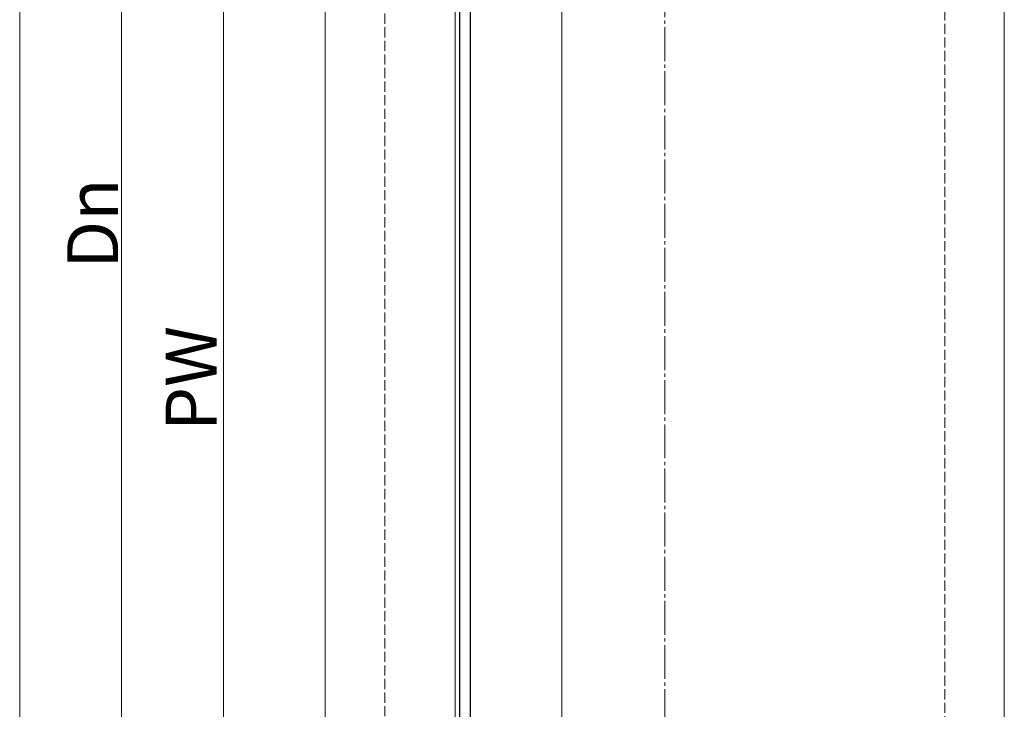
# Model space of a CAD drawing. Extents: x 0 to 1756, y 0 to 2615.
# Drawn here: x 489 to 779, y 1628 to 1831 of the extents above; entities that cross this region are included whole.
import ezdxf

# ---------------------------------------------------------------- set-up
doc = ezdxf.new("R2010")
doc.units = 0
doc.linetypes.add('YCENTER_1', pattern=[13, 10, -1, 1, -1])
doc.linetypes.add('YHIDDEN_1', pattern=[4, 3, -1])
for name, color, linetype, lineweight in [('YKK_12', 2, 'CONTINUOUS', 13), ('YKK_13', 4, 'CONTINUOUS', 30), ('YKK_D', 6, 'CONTINUOUS', 13), ('YSS_K', 3, 'CONTINUOUS', 13)]:
    doc.layers.add(name, color=color, linetype=linetype, lineweight=lineweight)
doc.styles.add('text-b', font='txt')

msp = doc.modelspace()

# ---------------------------------------------------------------- linework, layer by layer
at = {"layer": 'YKK_12'}
for p, q in [((578.77, 2312.84), (578.77, 1472.84)), ((778.77, 2112.84), (778.77, 1472.84)), ((617.07, 1947.84), (617.07, 1502.84)), ((618.27, 1947.84), (618.27, 1502.84)), ((621.57, 1947.84), (621.57, 1502.84)), ((648.47, 1947.84), (648.47, 1502.84))]:
    msp.add_line(p, q, dxfattribs=at)
at = {"layer": 'YKK_13'}
for p, q in [((618.42, 1496.84), (618.42, 1953.84)), ((621.42, 1953.84), (621.42, 1496.84))]:
    msp.add_line(p, q, dxfattribs=at)
at = {"layer": 'YKK_D'}
for p, q in [((488.77, 2200.84), (488.77, 1474.84)), ((518.77, 1962.84), (518.77, 1577.84)), ((548.77, 1492.84), (548.77, 1957.84))]:
    msp.add_line(p, q, dxfattribs=at)
at = {"layer": 'YSS_K', "linetype": 'YHIDDEN_1'}
for p, q in [((596.27, 1457.84), (596.27, 2295.34)), ((761.27, 1462.84), (761.27, 2130.34))]:
    msp.add_line(p, q, dxfattribs=at)
at = {"layer": 'YSS_K', "linetype": 'YCENTER_1'}
msp.add_line((678.77, 1324.84), (678.77, 2212.84), dxfattribs=at)

# ---------------------------------------------------------------- texts
at = {"layer": 'YKK_D', "style": 'text-b'}
for s, p in [('Dn', (517.77, 1757.73)), ('PW', (546.77, 1709.91))]:
    msp.add_text(s, height=15, rotation=90, dxfattribs=at).set_placement(p)

doc.saveas('drawing.dxf')
